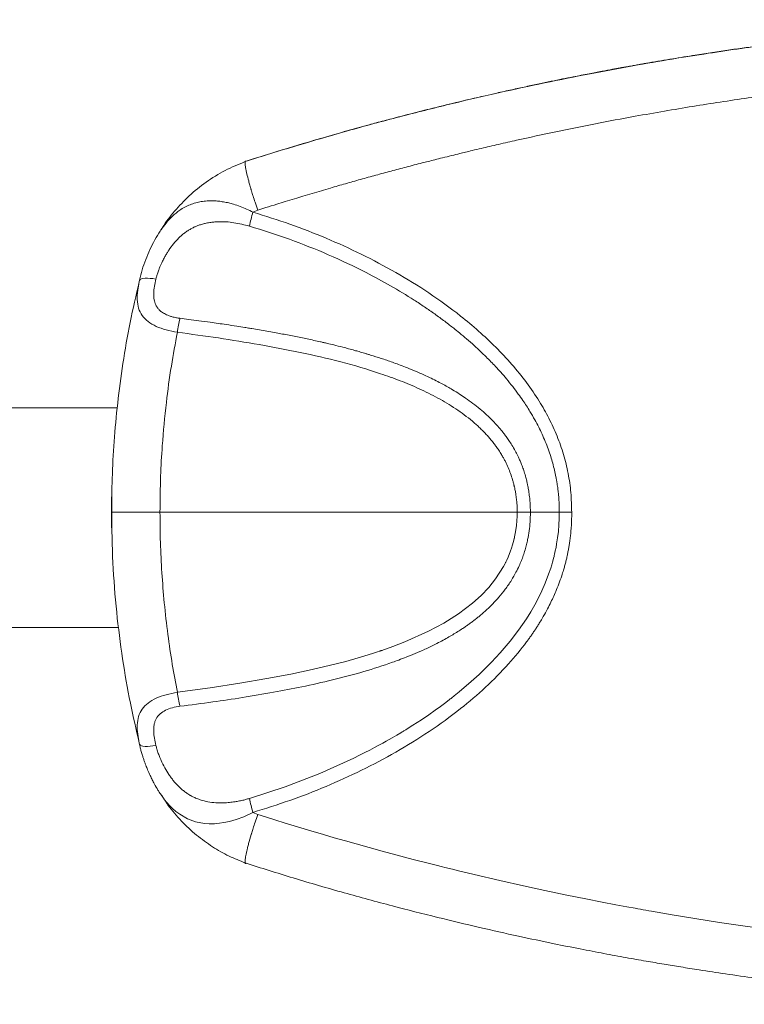
# Model space of a CAD drawing. Units: millimetres. Extents: x 82673 to 89091, y 37616 to 41035.
# Drawn here: x 84390 to 84588, y 38012 to 38281 of the extents above; entities that cross this region are included whole.
import ezdxf

# ---------------------------------------------------------------- set-up
doc = ezdxf.new("R2010")
doc.units = ezdxf.units.MM
doc.header["$LTSCALE"] = 35

msp = doc.modelspace()

# ---------------------------------------------------------------- linework, layer by layer
at = {"color": 7, "linetype": 'Continuous', "lineweight": 15}
for p, q in [((84453.97, 38228.3), (84455.29, 38228.83)), ((84422.93, 38209.31), (84423, 38209.76)), ((84416.92, 38174.84), (84305.79, 38174.84)), ((84305.79, 38114.84), (84417.31, 38114.84)), ((84423, 38082.92), (84422.93, 38083.37)), ((84455.29, 38063.85), (84453.97, 38064.38)), ((84451.53, 38050.73), (84452.14, 38050.47))]:
    msp.add_line(p, q, dxfattribs=at)
at = {"color": 8, "linetype": 'Continuous', "lineweight": 15}
msp.add_line((84415.46, 38146.34), (84415.34, 38146.34), dxfattribs=at)
at = {"color": 7, "linetype": 'Continuous', "lineweight": 15, "flags": 128}
for points in [[(84423.16, 38209.7), (84423.09, 38209.72), (84423.04, 38209.74), (84423, 38209.75), (84422.97, 38209.76), (84422.96, 38209.76), (84422.96, 38209.77), (84422.98, 38209.77), (84423, 38209.76)], [(84423, 38209.76), (84423.19, 38209.95), (84423.51, 38210.1), (84423.95, 38210.2), (84424.51, 38210.26), (84425.16, 38210.27), (84425.89, 38210.23), (84426.67, 38210.14), (84427.49, 38210.01)], [(84526.19, 38146.34), (84526.16, 38145.28), (84526.09, 38143.99), (84525.97, 38142.76), (84525.72, 38140.97), (84525.55, 38140.09), (84525.46, 38139.65), (84525.41, 38139.43), (84525.39, 38139.32), (84525.38, 38139.27), (84525.37, 38139.24), (84525.37, 38139.23), (84525.37, 38139.22), (84525.36, 38139.22), (84525.36, 38139.22), (84525.36, 38139.22), (84525.36, 38139.21), (84525.36, 38139.21), (84525.36, 38139.21), (84525.36, 38139.21), (84525.36, 38139.21), (84525.36, 38139.21), (84525.36, 38139.21), (84525.35, 38139.16), (84525.24, 38138.71), (84524.91, 38137.49), (84524.61, 38136.53), (84524.35, 38135.79), (84523.69, 38134.13), (84523.32, 38133.31), (84523.13, 38132.9), (84523.03, 38132.7), (84522.98, 38132.6), (84522.95, 38132.55), (84522.94, 38132.52), (84522.94, 38132.51), (84522.93, 38132.5), (84522.93, 38132.5), (84522.93, 38132.5), (84522.93, 38132.5), (84522.93, 38132.5), (84522.93, 38132.5), (84522.93, 38132.5), (84522.93, 38132.5), (84522.93, 38132.5), (84522.93, 38132.5), (84522.93, 38132.5), (84522.87, 38132.39), (84522.44, 38131.57), (84520.26, 38128.17), (84518.4, 38125.85), (84516.28, 38123.62), (84513.94, 38121.49), (84510.16, 38118.62), (84506.14, 38116.09), (84501.95, 38113.84), (84495.47, 38110.93), (84492.17, 38109.66), (84490.5, 38109.07), (84489.66, 38108.77), (84489.25, 38108.63), (84489.04, 38108.56), (84488.93, 38108.53), (84488.88, 38108.51), (84488.85, 38108.5), (84488.84, 38108.49), (84488.83, 38108.49), (84488.83, 38108.49), (84488.83, 38108.49), (84488.83, 38108.49), (84488.83, 38108.49), (84488.83, 38108.49), (84488.83, 38108.49), (84488.83, 38108.49), (84488.83, 38108.49), (84488.83, 38108.49), (84488.83, 38108.49), (84488.83, 38108.49), (84488.82, 38108.49), (84488.81, 38108.48), (84488.77, 38108.47), (84488.61, 38108.42), (84487.97, 38108.2), (84486.91, 38107.86), (84485.42, 38107.39), (84482.77, 38106.59), (84479.35, 38105.64), (84475.15, 38104.56), (84470.15, 38103.39), (84464.36, 38102.17), (84457.78, 38100.92), (84450.42, 38099.66), (84442.27, 38098.41), (84433.34, 38097.19)], [(84537.67, 38146.34), (84537.65, 38144.68), (84537.56, 38142.92), (84537.42, 38141.13), (84537.21, 38139.4), (84536.94, 38137.69), (84536.77, 38136.75), (84536.58, 38135.82), (84536.37, 38134.9), (84536.29, 38134.56), (84536.22, 38134.26), (84536.12, 38133.85), (84535.98, 38133.33), (84535.81, 38132.7), (84535.59, 38131.97), (84535.33, 38131.12), (84534.76, 38129.42), (84533.81, 38126.95), (84532.91, 38124.9), (84531.98, 38122.99), (84530.95, 38121.05), (84529.86, 38119.15), (84528.7, 38117.29), (84526.55, 38114.15), (84524.23, 38111.13), (84521.51, 38107.93), (84519.17, 38105.41), (84517.6, 38103.83), (84515.76, 38102.05), (84513.63, 38100.11), (84510.36, 38097.33), (84508.95, 38096.19), (84508.31, 38095.68), (84508.1, 38095.52), (84507.9, 38095.37), (84507.71, 38095.21), (84507.14, 38094.78), (84506.3, 38094.14), (84505.18, 38093.31), (84503.77, 38092.28), (84502.05, 38091.08), (84500.03, 38089.71), (84497.69, 38088.19), (84496.4, 38087.37), (84495.72, 38086.96), (84495.38, 38086.74), (84495.2, 38086.64), (84495.11, 38086.58), (84495.07, 38086.56), (84495.05, 38086.54), (84495.04, 38086.54), (84495.03, 38086.53), (84495.03, 38086.53), (84495.03, 38086.53), (84495.03, 38086.53), (84495.03, 38086.53), (84495.03, 38086.53), (84495.03, 38086.53), (84495.03, 38086.53), (84495.03, 38086.53), (84495.03, 38086.53), (84495.02, 38086.53), (84495.02, 38086.52), (84495.01, 38086.52), (84494.99, 38086.51), (84494.96, 38086.49), (84494.89, 38086.45), (84494.74, 38086.35), (84494.35, 38086.12), (84493.33, 38085.52), (84492.05, 38084.77), (84490.41, 38083.84), (84489.44, 38083.29), (84488.36, 38082.71), (84487.2, 38082.08), (84485.93, 38081.42), (84484.57, 38080.72), (84483.11, 38079.98), (84481.54, 38079.21), (84472.27, 38075.03), (84462.77, 38071.37), (84453.06, 38068.21)], [(84423, 38082.92), (84422.98, 38082.92), (84422.96, 38082.92), (84422.96, 38082.92), (84422.97, 38082.93), (84423, 38082.94), (84423.04, 38082.95), (84423.09, 38082.96), (84423.16, 38082.98)], [(84427.49, 38082.68), (84426.67, 38082.55), (84425.89, 38082.46), (84425.16, 38082.42), (84424.51, 38082.43), (84423.95, 38082.49), (84423.51, 38082.59), (84423.19, 38082.74), (84423, 38082.92)], [(84596.19, 38032.23), (84581.45, 38034.35), (84568.52, 38036.43), (84562.83, 38037.41), (84562.09, 38037.55), (84561.34, 38037.68), (84560.6, 38037.81), (84559.85, 38037.94), (84559.11, 38038.08), (84558.37, 38038.21), (84556.13, 38038.62), (84553.14, 38039.18), (84549.4, 38039.89), (84544.92, 38040.77), (84539.7, 38041.82), (84533.73, 38043.07), (84527.86, 38044.34), (84521.43, 38045.79), (84514.42, 38047.43), (84512.48, 38047.89), (84510.5, 38048.37), (84508.47, 38048.87), (84506.43, 38049.37), (84505.73, 38049.55), (84504.01, 38049.98), (84501.84, 38050.53), (84497.78, 38051.57), (84493, 38052.83), (84489.31, 38053.82), (84485.69, 38054.81), (84482.14, 38055.8), (84479.27, 38056.61), (84476.19, 38057.49), (84473.24, 38058.35), (84469.8, 38059.37), (84466.12, 38060.48), (84462.83, 38061.48), (84459.93, 38062.38), (84457.42, 38063.17), (84455.29, 38063.85)]]:
    msp.add_lwpolyline(points, dxfattribs=at)
at = {"color": 8, "linetype": 'Continuous', "lineweight": 15, "flags": 128}
msp.add_lwpolyline([(84428.88, 38069.18), (84429.34, 38068.53), (84429.85, 38067.84), (84430.46, 38067.1), (84431.16, 38066.31), (84431.97, 38065.5), (84432.91, 38064.68), (84433.98, 38063.87), (84436.07, 38062.67), (84438.33, 38061.84), (84440.77, 38061.38), (84442.04, 38061.29), (84442.68, 38061.28), (84443.01, 38061.29), (84443.17, 38061.29), (84443.25, 38061.29), (84443.29, 38061.3), (84443.31, 38061.3), (84443.32, 38061.3), (84443.33, 38061.3), (84443.33, 38061.3), (84443.33, 38061.3), (84443.33, 38061.3), (84443.33, 38061.3), (84443.33, 38061.3), (84443.33, 38061.3), (84443.33, 38061.3), (84443.33, 38061.3), (84443.33, 38061.3), (84443.33, 38061.3), (84443.34, 38061.3), (84443.39, 38061.3), (84443.53, 38061.31), (84444.04, 38061.34), (84444.88, 38061.42), (84446.05, 38061.59), (84447.55, 38061.91), (84449.39, 38062.43), (84451.53, 38063.22), (84453.97, 38064.38)], dxfattribs=at)
at = {"color": 7, "linetype": 'Continuous', "lineweight": 15}
for centre, radius, start, end in [((84482.91, 38219.37), 30.28, 162.8378, 170.2806), ((84461.82, 38192.08), 28.68, 165.3887, 173.1501), ((84461.82, 38100.61), 28.68, 186.8499, 194.6113), ((84482.91, 38073.32), 30.28, 189.7194, 197.1623)]:
    msp.add_arc(centre, radius, start, end, dxfattribs=at)
for points, knots in [([(84670.86, 38280.7), (84670.84, 38280.7), (84667.45, 38280.58), (84660.98, 38280.23), (84651.61, 38279.7), (84643.21, 38279.1), (84635.71, 38278.5), (84629.09, 38277.91), (84623.03, 38277.33), (84617.53, 38276.76), (84612.51, 38276.21), (84607.65, 38275.65), (84602.02, 38274.97), (84595.21, 38274.1), (84587.09, 38272.98), (84578.08, 38271.65), (84568.19, 38270.08), (84557.43, 38268.24), (84545.81, 38266.08), (84533.72, 38263.66), (84521.21, 38260.96), (84508.33, 38257.96), (84494.75, 38254.57), (84480.48, 38250.73), (84466.09, 38246.59), (84456.51, 38243.56), (84451.87, 38242.1)], [0, 0, 0, 0, 0.000326, 0.04556, 0.087426, 0.126546, 0.158908, 0.188739, 0.216064, 0.240896, 0.263235, 0.283978, 0.306828, 0.339537, 0.376313, 0.417135, 0.461995, 0.510894, 0.563835, 0.620823, 0.676627, 0.735853, 0.798537, 0.864732, 0.934474, 1, 1, 1, 1]), ([(84673.1, 38280.86), (84672.77, 38280.85), (84671.99, 38280.82), (84670.87, 38280.77), (84669.53, 38280.71), (84668.12, 38280.65), (84666.51, 38280.58), (84664.91, 38280.5), (84663.31, 38280.42), (84661.88, 38280.34), (84660.69, 38280.28), (84659.59, 38280.22), (84658.29, 38280.15), (84656.59, 38280.05), (84654.48, 38279.92), (84652.41, 38279.8), (84649.8, 38279.63), (84646.74, 38279.42), (84640.91, 38278.99), (84632.96, 38278.33), (84622.84, 38277.38), (84612.73, 38276.31), (84602.8, 38275.13), (84593.35, 38273.9), (84584.06, 38272.6), (84575.89, 38271.36), (84568.53, 38270.17), (84563.87, 38269.38), (84560.84, 38268.86), (84559.52, 38268.63), (84558.19, 38268.39), (84556.85, 38268.15), (84555.81, 38267.96), (84555.09, 38267.83), (84554.68, 38267.76), (84553.73, 38267.58), (84551.96, 38267.26), (84549.14, 38266.73), (84545.54, 38266.04), (84541.93, 38265.34), (84538.49, 38264.65), (84535.39, 38264.02), (84532.05, 38263.32), (84528.45, 38262.55), (84524.6, 38261.72), (84520.91, 38260.89), (84515.82, 38259.74), (84509.7, 38258.3), (84502.81, 38256.62), (84496.98, 38255.14), (84492.13, 38253.88), (84488.44, 38252.9), (84485.45, 38252.09), (84482.99, 38251.41), (84480.29, 38250.66), (84477.61, 38249.91), (84471.95, 38248.29), (84463.44, 38245.79), (84455.87, 38243.4), (84452.14, 38242.22)], [0, 0, 0, 0, 0.0043, 0.010418, 0.015039, 0.022175, 0.029311, 0.036447, 0.043583, 0.05072, 0.05556, 0.05955, 0.065339, 0.07293, 0.082321, 0.093513, 0.100546, 0.11729, 0.134325, 0.17868, 0.223782, 0.269972, 0.314431, 0.357162, 0.397131, 0.439483, 0.467303, 0.496486, 0.502378, 0.508323, 0.51432, 0.52037, 0.526472, 0.528424, 0.530106, 0.532063, 0.541303, 0.554061, 0.570336, 0.590128, 0.603017, 0.617055, 0.632241, 0.648576, 0.666059, 0.684678, 0.698935, 0.735581, 0.768474, 0.793441, 0.815706, 0.835268, 0.844343, 0.856883, 0.869339, 0.881712, 0.894, 0.947835, 1, 1, 1, 1]), ([(84663.79, 38266.7), (84662.94, 38266.66), (84661.39, 38266.58), (84659.08, 38266.45), (84656.92, 38266.32), (84654.67, 38266.18), (84652.36, 38266.04), (84650.05, 38265.89), (84647.79, 38265.74), (84645.11, 38265.55), (84641.83, 38265.31), (84638.1, 38265.01), (84634.41, 38264.7), (84627.66, 38264.1), (84617.76, 38263.11), (84606.46, 38261.79), (84596.96, 38260.57), (84589.27, 38259.5), (84581.68, 38258.38), (84574.05, 38257.18), (84566.29, 38255.88), (84557.41, 38254.32), (84547.51, 38252.45), (84536.72, 38250.27), (84528.75, 38248.55), (84523.54, 38247.38), (84521.09, 38246.82), (84518.69, 38246.26), (84516.3, 38245.7), (84514.11, 38245.18), (84512.14, 38244.71), (84510.27, 38244.26), (84508.15, 38243.74), (84505.88, 38243.18), (84503.74, 38242.64), (84501.9, 38242.17), (84499.29, 38241.51), (84495.92, 38240.63), (84491.7, 38239.52), (84487.54, 38238.39), (84483.39, 38237.24), (84479.26, 38236.08), (84475.69, 38235.05), (84472.65, 38234.16), (84470.15, 38233.42), (84467.72, 38232.69), (84465.27, 38231.95), (84462.9, 38231.22), (84460.27, 38230.41), (84457.76, 38229.62), (84456.02, 38229.07), (84455.29, 38228.83)], [0, 0, 0, 0, 0.012019, 0.022024, 0.032625, 0.042624, 0.053878, 0.065338, 0.075288, 0.085791, 0.103293, 0.121852, 0.138682, 0.155681, 0.217577, 0.27938, 0.316392, 0.352782, 0.389059, 0.424703, 0.461766, 0.500018, 0.551973, 0.603842, 0.655315, 0.66702, 0.679081, 0.690775, 0.70178, 0.713708, 0.722537, 0.730279, 0.740938, 0.753243, 0.76326, 0.772178, 0.780027, 0.801205, 0.821333, 0.841538, 0.861992, 0.88211, 0.902207, 0.914393, 0.926821, 0.939063, 0.950198, 0.962918, 0.974185, 0.989085, 1, 1, 1, 1]), ([(84451.87, 38242.09), (84450.01, 38241.33), (84446.27, 38239.81), (84441.15, 38236.6), (84436.52, 38232.87), (84432.57, 38228.66), (84430.05, 38225.5), (84429.01, 38223.66), (84428.89, 38223.45)], [0, 0, 0, 0, 0.199287, 0.401783, 0.59959, 0.789975, 0.975579, 1, 1, 1, 1]), ([(84452.14, 38242.22), (84452.04, 38242.25), (84451.89, 38242.29), (84451.82, 38241.97), (84451.82, 38241.48), (84451.92, 38240.71), (84452.11, 38239.7), (84452.37, 38238.55), (84452.72, 38237.18), (84453.09, 38235.84), (84453.3, 38235.1), (84453.41, 38234.71), (84453.47, 38234.51), (84453.5, 38234.41), (84453.52, 38234.36), (84453.53, 38234.34), (84453.53, 38234.32), (84453.53, 38234.32), (84453.53, 38234.31), (84453.53, 38234.31), (84453.53, 38234.31), (84453.53, 38234.31), (84453.53, 38234.31), (84453.53, 38234.31), (84453.53, 38234.31), (84453.53, 38234.31), (84453.53, 38234.31), (84453.53, 38234.36), (84453.8, 38233.37), (84454.07, 38232.59), (84454.62, 38230.81), (84455.05, 38229.54), (84455.29, 38228.83)], [0, 0, 0, 0, 0.124016, 0.18696, 0.249989, 0.372298, 0.435535, 0.499717, 0.618452, 0.682617, 0.715706, 0.732475, 0.74091, 0.745141, 0.747259, 0.748319, 0.748849, 0.749114, 0.749247, 0.749313, 0.749346, 0.749362, 0.749371, 0.749376, 0.749378, 0.749378, 0.749379, 0.749382, 0.776463, 0.828687, 0.904258, 1, 1, 1, 1]), ([(84453.97, 38228.3), (84457.36, 38227.24), (84464.11, 38225.14), (84473.99, 38221.28), (84483.64, 38216.9), (84493.04, 38211.94), (84502.12, 38206.34), (84509.63, 38200.9), (84515.66, 38195.87), (84520.35, 38191.48), (84524.74, 38186.8), (84528.73, 38181.88), (84532.11, 38176.94), (84534.89, 38172.04), (84537.12, 38167.18), (84538.9, 38162.15), (84540.15, 38156.99), (84540.94, 38151.7), (84541.01, 38148.13), (84541.05, 38146.34)], [0, 0, 0, 0, 0.083685, 0.166729, 0.249876, 0.333157, 0.416619, 0.500576, 0.550855, 0.601075, 0.651491, 0.701412, 0.749845, 0.791629, 0.833579, 0.874978, 0.916479, 0.958102, 1, 1, 1, 1]), ([(84427.49, 38210.01), (84427.54, 38210.22), (84427.66, 38210.7), (84427.91, 38211.54), (84428.22, 38212.44), (84428.56, 38213.32), (84428.9, 38214.11), (84429.24, 38214.83), (84429.63, 38215.6), (84430.07, 38216.41), (84430.56, 38217.22), (84431.27, 38218.33), (84432.28, 38219.71), (84433.47, 38221.01), (84434.49, 38221.96), (84435.3, 38222.62), (84436.14, 38223.21), (84436.85, 38223.64), (84437.41, 38223.95), (84437.94, 38224.21), (84438.55, 38224.48), (84439.15, 38224.71), (84439.68, 38224.89), (84440.35, 38225.09), (84441.3, 38225.32), (84442.42, 38225.52), (84443.55, 38225.64), (84445.62, 38225.75), (84448.8, 38225.56), (84451.64, 38224.84), (84453.06, 38224.48)], [0, 0, 0, 0, 0.018925, 0.043276, 0.076311, 0.100563, 0.123448, 0.14921, 0.168028, 0.196929, 0.227215, 0.249281, 0.310706, 0.375731, 0.406927, 0.437646, 0.472917, 0.502776, 0.515804, 0.532813, 0.558157, 0.578816, 0.593768, 0.611781, 0.644731, 0.684912, 0.718253, 0.749272, 0.874375, 1, 1, 1, 1]), ([(84423, 38209.76), (84423.23, 38210.69), (84423.68, 38212.54), (84424.68, 38215.36), (84425.83, 38218.11), (84427.16, 38220.72), (84428.17, 38222.52), (84428.79, 38223.35), (84428.87, 38223.46)], [0, 0, 0, 0, 0.1957769, 0.3906705, 0.5849666, 0.7782372, 0.9720502, 1, 1, 1, 1]), ([(84453.06, 38224.48), (84456.71, 38223.33), (84463.98, 38221.03), (84474.62, 38216.78), (84483.8, 38212.46), (84491.59, 38208.25), (84496.39, 38205.35), (84499.45, 38203.36), (84500.86, 38202.42), (84502.26, 38201.47), (84503.64, 38200.5), (84505.01, 38199.51), (84506.37, 38198.5), (84507.64, 38197.53), (84508.99, 38196.47), (84510.54, 38195.22), (84512.41, 38193.65), (84514.33, 38191.96), (84516.1, 38190.32), (84517.62, 38188.85), (84518.98, 38187.48), (84520.32, 38186.07), (84521.75, 38184.51), (84523.32, 38182.68), (84524.92, 38180.71), (84526.41, 38178.75), (84527.65, 38176.98), (84528.7, 38175.4), (84529.81, 38173.65), (84530.93, 38171.72), (84532.02, 38169.65), (84532.97, 38167.69), (84533.84, 38165.69), (84534.64, 38163.64), (84535.53, 38161.05), (84536.23, 38158.49), (84536.71, 38156.3), (84536.91, 38155.2), (84537, 38154.64), (84537.05, 38154.37), (84537.07, 38154.23), (84537.08, 38154.16), (84537.09, 38154.12), (84537.09, 38154.11), (84537.09, 38154.1), (84537.09, 38154.09), (84537.09, 38154.09), (84537.09, 38154.09), (84537.09, 38154.09), (84537.09, 38154.09), (84537.09, 38154.09), (84537.09, 38154.09), (84537.09, 38154.09), (84537.09, 38154.09), (84537.08, 38154.01), (84537.19, 38153.7), (84537.23, 38152.94), (84537.38, 38151.99), (84537.47, 38151.03), (84537.55, 38150.02), (84537.62, 38148.85), (84537.66, 38147.56), (84537.66, 38146.72), (84537.67, 38146.34)], [0, 0, 0, 0, 0.0936927, 0.187052, 0.2803701, 0.3420333, 0.4036351, 0.4174463, 0.431249, 0.4450417, 0.4588242, 0.472596, 0.486357, 0.5001071, 0.5118288, 0.5280835, 0.5488641, 0.5715084, 0.590594, 0.6078163, 0.6231827, 0.6378343, 0.655239, 0.6748126, 0.6967115, 0.7173065, 0.7348321, 0.7493205, 0.7637007, 0.7854161, 0.8036532, 0.8207322, 0.8387189, 0.8566122, 0.874405, 0.9055999, 0.9212148, 0.9290289, 0.9329393, 0.9348955, 0.9358738, 0.9363631, 0.9366078, 0.9367301, 0.9367913, 0.9368219, 0.9368372, 0.9368448, 0.9368486, 0.9368506, 0.9368515, 0.936852, 0.9368522, 0.9368527, 0.9368528, 0.9385059, 0.9450625, 0.9548917, 0.9622015, 0.9684707, 0.9795743, 0.990769, 1, 1, 1, 1]), ([(84422.93, 38209.31), (84422.07, 38205.61), (84420.35, 38198.2), (84418.43, 38187.12), (84416.98, 38176.26), (84416.03, 38165.78), (84415.48, 38155.85), (84415.43, 38149.42), (84415.41, 38146.34)], [0, 0, 0, 0, 0.179434, 0.358657, 0.530845, 0.696312, 0.854847, 1, 1, 1, 1]), ([(84434.06, 38199.31), (84433.73, 38199.36), (84433.01, 38199.47), (84432.18, 38199.66), (84431.54, 38199.85), (84431.01, 38200.03), (84430.2, 38200.36), (84429.31, 38200.85), (84428.63, 38201.39), (84428.23, 38201.79), (84427.96, 38202.12), (84427.73, 38202.44), (84427.55, 38202.76), (84427.35, 38203.16), (84427.15, 38203.69), (84426.9, 38204.72), (84426.83, 38206.15), (84427.05, 38208.05), (84427.34, 38209.35), (84427.49, 38210.01)], [0, 0, 0, 0, 0.060218, 0.129668, 0.153706, 0.184638, 0.232895, 0.321425, 0.387922, 0.413998, 0.443502, 0.480641, 0.501666, 0.523425, 0.580125, 0.62687, 0.753839, 0.875724, 1, 1, 1, 1]), ([(84529.77, 38146.34), (84529.76, 38146.83), (84529.75, 38147.86), (84529.66, 38149.41), (84529.49, 38150.99), (84529.28, 38152.45), (84529.05, 38153.66), (84528.81, 38154.77), (84528.51, 38155.98), (84528.1, 38157.35), (84527.63, 38158.71), (84527.17, 38159.88), (84526.74, 38160.89), (84526.23, 38161.96), (84525.58, 38163.23), (84524.78, 38164.61), (84523.94, 38165.91), (84523.2, 38166.96), (84522.41, 38168.02), (84521.43, 38169.23), (84520.25, 38170.57), (84519.03, 38171.82), (84517.66, 38173.14), (84516.04, 38174.56), (84514.09, 38176.1), (84512.22, 38177.45), (84510.35, 38178.69), (84508.24, 38179.99), (84506.11, 38181.19), (84504.01, 38182.28), (84502.15, 38183.19), (84500.07, 38184.15), (84497.89, 38185.09), (84495.76, 38185.95), (84493.85, 38186.68), (84491.62, 38187.49), (84489.08, 38188.35), (84486.81, 38189.07), (84485.32, 38189.53), (84484.51, 38189.77), (84483.73, 38190), (84482.81, 38190.26), (84481.08, 38190.75), (84478.77, 38191.36), (84476.3, 38191.99), (84474.56, 38192.4), (84473.35, 38192.68), (84472.13, 38192.97), (84470.63, 38193.3), (84468.84, 38193.68), (84467.04, 38194.06), (84465.25, 38194.42), (84463.45, 38194.77), (84461.65, 38195.11), (84459.77, 38195.46), (84457.81, 38195.81), (84455.75, 38196.16), (84454.18, 38196.43), (84452.84, 38196.65), (84451.47, 38196.87), (84449.32, 38197.2), (84446.19, 38197.68), (84442.72, 38198.17), (84439.31, 38198.64), (84436.55, 38199), (84434.85, 38199.22), (84434.06, 38199.31)], [0, 0, 0, 0, 0.012249, 0.02573, 0.038966, 0.052094, 0.062805, 0.070022, 0.080446, 0.094103, 0.106076, 0.116575, 0.125589, 0.133696, 0.146183, 0.161434, 0.173897, 0.1849, 0.193856, 0.207229, 0.224088, 0.23857, 0.25112, 0.272003, 0.292774, 0.313575, 0.329986, 0.349231, 0.376125, 0.391478, 0.408848, 0.428202, 0.449229, 0.468708, 0.485895, 0.500817, 0.528435, 0.553427, 0.560743, 0.567802, 0.574604, 0.581149, 0.592088, 0.619887, 0.641289, 0.65631, 0.664966, 0.67261, 0.688053, 0.703484, 0.718902, 0.734305, 0.749691, 0.765061, 0.780419, 0.797958, 0.815485, 0.833002, 0.838241, 0.849759, 0.868033, 0.893052, 0.929723, 0.956539, 0.979962, 1, 1, 1, 1]), ([(84428.59, 38146.34), (84428.63, 38149.64), (84428.69, 38155.7), (84429.25, 38165.7), (84430.19, 38175.72), (84431.59, 38186.06), (84432.77, 38192.43), (84433.34, 38195.5)], [0, 0, 0, 0, 0.200228, 0.36721, 0.607312, 0.81055, 1, 1, 1, 1]), ([(84433.34, 38195.5), (84437.07, 38195), (84444.55, 38193.99), (84455.74, 38192.18), (84466.89, 38190.07), (84477.97, 38187.53), (84487.06, 38184.87), (84494.18, 38182.32), (84499.42, 38180.12), (84504.52, 38177.6), (84509.42, 38174.68), (84512.8, 38172.18), (84514.84, 38170.42), (84515.72, 38169.62), (84516.57, 38168.79), (84517.41, 38167.94), (84518.21, 38167.06), (84519.02, 38166.12), (84519.75, 38165.2), (84520.46, 38164.25), (84521.15, 38163.25), (84521.81, 38162.21), (84522.34, 38161.29), (84522.69, 38160.65), (84523.42, 38159.25), (84524.18, 38157.47), (84524.83, 38155.48), (84525.11, 38154.48), (84525.24, 38153.98), (84525.3, 38153.72), (84525.33, 38153.6), (84525.35, 38153.53), (84525.36, 38153.5), (84525.36, 38153.49), (84525.36, 38153.48), (84525.36, 38153.48), (84525.36, 38153.47), (84525.36, 38153.47), (84525.36, 38153.47), (84525.36, 38153.47), (84525.36, 38153.47), (84525.36, 38153.47), (84525.36, 38153.47), (84525.36, 38153.47), (84525.37, 38153.41), (84525.47, 38153.11), (84525.57, 38152.44), (84525.75, 38151.56), (84525.88, 38150.68), (84525.99, 38149.76), (84526.1, 38148.68), (84526.17, 38147.48), (84526.18, 38146.7), (84526.19, 38146.34)], [0, 0, 0, 0, 0.099734, 0.199582, 0.299543, 0.399554, 0.499251, 0.549033, 0.59886, 0.648899, 0.698937, 0.748874, 0.759267, 0.769698, 0.780154, 0.790619, 0.801077, 0.811514, 0.823149, 0.832001, 0.842881, 0.855029, 0.864331, 0.870774, 0.874337, 0.905767, 0.921415, 0.929228, 0.933134, 0.935087, 0.936064, 0.936552, 0.936796, 0.936918, 0.936979, 0.93701, 0.937025, 0.937033, 0.937037, 0.937039, 0.93704, 0.93704, 0.937041, 0.937041, 0.937041, 0.938703, 0.945232, 0.954964, 0.962202, 0.968518, 0.979398, 0.990699, 1, 1, 1, 1]), ([(84415.34, 38146.34), (84415.46, 38146.34), (84415.67, 38146.34), (84416.58, 38146.34), (84417.36, 38146.34), (84417.86, 38146.34), (84418.36, 38146.34), (84418.84, 38146.34), (84419.77, 38146.34), (84421.32, 38146.34), (84423.65, 38146.34), (84426.09, 38146.34), (84427.78, 38146.34), (84428.59, 38146.34)], [0, 0, 0, 0, 0.15956, 0.298883, 0.347807, 0.392483, 0.432781, 0.468633, 0.500001, 0.631528, 0.759903, 0.883214, 1, 1, 1, 1]), ([(84415.34, 38146.34), (84415.34, 38145.3), (84415.34, 38143.87), (84415.36, 38142.48), (84415.37, 38142.1)], [0, 0, 0, 0, 0.726713, 1, 1, 1, 1]), ([(84415.41, 38146.42), (84415.39, 38145.65), (84415.34, 38144.23), (84415.36, 38142.77), (84415.37, 38142.1)], [0, 0, 0, 0, 0.538661, 1, 1, 1, 1]), ([(84415.41, 38146.34), (84415.47, 38141.75), (84415.59, 38132.64), (84416.65, 38119.27), (84418.27, 38106.49), (84420.33, 38094.58), (84422.09, 38086.99), (84422.93, 38083.37)], [0, 0, 0, 0, 0.216857, 0.429876, 0.632334, 0.824636, 1, 1, 1, 1]), ([(84428.59, 38146.34), (84431.29, 38146.34), (84436.55, 38146.34), (84444.3, 38146.34), (84451.87, 38146.34), (84459.48, 38146.34), (84467.37, 38146.34), (84475.6, 38146.34), (84484.35, 38146.34), (84493.75, 38146.34), (84503.97, 38146.34), (84514.88, 38146.34), (84522.36, 38146.34), (84526.19, 38146.34)], [0, 0, 0, 0, 0.083166, 0.161976, 0.238826, 0.316112, 0.396233, 0.48159, 0.569022, 0.665197, 0.770303, 0.882541, 1, 1, 1, 1]), ([(84433.34, 38097.19), (84432.86, 38099.73), (84431.88, 38104.97), (84430.69, 38113.12), (84429.74, 38121.47), (84429.07, 38129.85), (84428.66, 38138.1), (84428.62, 38143.6), (84428.59, 38146.34)], [0, 0, 0, 0, 0.156957, 0.323422, 0.49962, 0.666483, 0.833366, 1, 1, 1, 1]), ([(84529.77, 38146.34), (84529.75, 38145.48), (84529.72, 38143.78), (84529.45, 38141.29), (84529.1, 38139.22), (84528.71, 38137.49), (84528.32, 38136.04), (84527.85, 38134.57), (84527.31, 38133.14), (84526.66, 38131.6), (84525.78, 38129.8), (84524.53, 38127.63), (84522.97, 38125.35), (84521.24, 38123.2), (84519.55, 38121.37), (84518.17, 38120.03), (84517.09, 38119.05), (84516.27, 38118.35), (84515.45, 38117.67), (84514.61, 38117.01), (84513.77, 38116.37), (84512.93, 38115.75), (84512.09, 38115.16), (84511.1, 38114.5), (84509.47, 38113.45), (84507.02, 38111.99), (84504, 38110.39), (84501.03, 38108.96), (84498.36, 38107.79), (84495.99, 38106.83), (84493.93, 38106.04), (84490.1, 38104.65), (84484.09, 38102.72), (84475.81, 38100.53), (84467.58, 38098.7), (84459.37, 38097.13), (84451.27, 38095.76), (84442.74, 38094.49), (84437.05, 38093.76), (84434.06, 38093.37)], [0, 0, 0, 0, 0.021672, 0.042566, 0.062802, 0.074375, 0.087213, 0.100437, 0.113045, 0.125589, 0.142421, 0.163343, 0.188474, 0.211785, 0.23268, 0.25111, 0.260226, 0.269277, 0.278263, 0.287183, 0.296036, 0.304822, 0.313538, 0.321829, 0.334911, 0.362228, 0.39366, 0.420851, 0.445324, 0.466904, 0.485442, 0.500818, 0.569634, 0.644326, 0.716516, 0.782193, 0.855063, 0.923964, 1, 1, 1, 1]), ([(84453.97, 38064.38), (84457.35, 38065.44), (84464.1, 38067.55), (84473.99, 38071.41), (84483.67, 38075.79), (84493.08, 38080.77), (84502.15, 38086.36), (84510.33, 38092.29), (84517.58, 38098.47), (84523.63, 38104.56), (84527.4, 38109.14), (84529.34, 38111.79), (84529.94, 38112.62), (84530.52, 38113.46), (84531.09, 38114.3), (84531.64, 38115.16), (84532.28, 38116.17), (84533.14, 38117.59), (84534.14, 38119.37), (84535.14, 38121.29), (84535.97, 38123.04), (84536.76, 38124.84), (84537.56, 38126.82), (84538.26, 38128.77), (84538.77, 38130.4), (84539.13, 38131.65), (84539.42, 38132.75), (84539.68, 38133.85), (84539.93, 38134.97), (84540.15, 38136.08), (84540.34, 38137.2), (84540.5, 38138.22), (84540.64, 38139.3), (84540.8, 38140.62), (84540.93, 38142.16), (84541.01, 38143.72), (84541.05, 38145.06), (84541.05, 38145.94), (84541.05, 38146.34)], [0, 0, 0, 0, 0.0835, 0.166771, 0.250039, 0.333503, 0.417046, 0.500541, 0.570795, 0.640773, 0.701853, 0.709836, 0.717819, 0.725803, 0.73379, 0.741782, 0.74978, 0.761685, 0.780933, 0.797668, 0.812294, 0.826472, 0.843681, 0.862437, 0.874938, 0.883845, 0.89274, 0.901629, 0.910517, 0.919407, 0.928304, 0.937212, 0.943416, 0.953827, 0.968487, 0.979486, 0.990549, 1, 1, 1, 1]), ([(84526.19, 38146.34), (84526.51, 38146.34), (84527.15, 38146.34), (84528.1, 38146.34), (84529, 38146.34), (84529.52, 38146.34), (84529.77, 38146.34)], [0, 0, 0, 0, 0.247688, 0.50005, 0.752385, 1, 1, 1, 1]), ([(84537.67, 38146.34), (84537.59, 38146.34), (84537.08, 38146.34), (84535.88, 38146.34), (84533.92, 38146.34), (84531.91, 38146.34), (84530.53, 38146.34), (84529.9, 38146.34), (84529.77, 38146.34)], [0, 0, 0, 0, 0.038507, 0.261754, 0.491384, 0.721018, 0.944265, 1, 1, 1, 1]), ([(84537.67, 38146.34), (84537.93, 38146.34), (84538.43, 38146.34), (84539.56, 38146.34), (84540.48, 38146.34), (84541.05, 38146.34)], [0, 0, 0, 0, 0.285332, 0.55094, 1, 1, 1, 1]), ([(84434.06, 38093.37), (84433.36, 38093.26), (84431.97, 38093.03), (84430.09, 38092.33), (84428.55, 38091.32), (84427.64, 38090.21), (84427.19, 38089.17), (84426.98, 38088.34), (84426.88, 38087.45), (84426.87, 38086.23), (84427.05, 38084.65), (84427.34, 38083.34), (84427.49, 38082.68)], [0, 0, 0, 0, 0.126084, 0.251134, 0.375841, 0.501065, 0.562479, 0.626706, 0.687709, 0.751855, 0.875554, 1, 1, 1, 1]), ([(84423, 38082.92), (84423.06, 38082.69), (84423.17, 38082.17), (84423.41, 38081.26), (84423.65, 38080.42), (84423.91, 38079.59), (84424.15, 38078.87), (84424.44, 38078.04), (84424.79, 38077.1), (84425.27, 38075.91), (84425.85, 38074.59), (84426.48, 38073.28), (84427.17, 38071.95), (84427.87, 38070.74), (84428.48, 38069.77), (84428.77, 38069.35), (84428.88, 38069.18)], [0, 0, 0, 0, 0.048825, 0.111738, 0.190864, 0.223052, 0.284478, 0.341858, 0.395336, 0.479516, 0.593738, 0.676928, 0.763691, 0.892803, 0.958062, 1, 1, 1, 1]), ([(84453.06, 38068.21), (84452.71, 38068.11), (84452, 38067.9), (84450.87, 38067.63), (84449.75, 38067.41), (84448.5, 38067.21), (84447.14, 38067.06), (84445.71, 38066.98), (84444.05, 38067), (84442.2, 38067.17), (84440.64, 38067.5), (84439.64, 38067.81), (84439.13, 38067.99), (84438.44, 38068.25), (84437.77, 38068.55), (84437.26, 38068.82), (84437.06, 38068.93), (84436.92, 38069.01), (84436.65, 38069.17), (84436.13, 38069.48), (84435.39, 38070), (84434.59, 38070.64), (84433.8, 38071.36), (84433.05, 38072.13), (84432.32, 38072.97), (84431.65, 38073.84), (84430.82, 38075.02), (84429.87, 38076.59), (84429.07, 38078.17), (84428.51, 38079.48), (84428.11, 38080.53), (84427.75, 38081.62), (84427.57, 38082.36), (84427.49, 38082.68)], [0, 0, 0, 0, 0.031487, 0.06285, 0.099983, 0.130512, 0.17344, 0.220032, 0.258801, 0.323147, 0.391044, 0.40784, 0.421824, 0.441694, 0.478108, 0.490894, 0.495949, 0.500117, 0.506101, 0.52538, 0.556776, 0.590904, 0.620504, 0.653475, 0.688093, 0.719479, 0.750601, 0.812516, 0.876429, 0.900976, 0.933484, 0.971302, 1, 1, 1, 1]), ([(84428.96, 38069.23), (84429.55, 38068.28), (84431.14, 38065.69), (84434.37, 38061.98), (84438.45, 38058.15), (84442.84, 38054.98), (84447.3, 38052.41), (84450.39, 38051.18), (84451.86, 38050.59)], [0, 0, 0, 0, 0.111498, 0.3026, 0.487924, 0.668331, 0.841478, 1, 1, 1, 1]), ([(84455.29, 38063.85), (84455.05, 38063.13), (84454.61, 38061.84), (84454.08, 38060.17), (84453.78, 38059.18), (84453.63, 38058.69), (84453.59, 38058.56), (84453.56, 38058.46), (84453.27, 38057.51), (84452.91, 38056.24), (84452.54, 38054.81), (84452.22, 38053.52), (84452, 38052.43), (84451.87, 38051.59), (84451.81, 38050.92), (84451.84, 38050.39), (84452.04, 38050.44), (84452.14, 38050.47)], [0, 0, 0, 0, 0.095765, 0.171355, 0.228191, 0.235679, 0.241929, 0.246931, 0.25068, 0.381431, 0.44258, 0.500334, 0.627617, 0.68962, 0.750108, 0.875952, 1, 1, 1, 1]), ([(84451.87, 38050.59), (84456.23, 38049.21), (84465.21, 38046.37), (84478.62, 38042.48), (84491.77, 38038.9), (84504.08, 38035.77), (84515.56, 38033.03), (84526.19, 38030.64), (84535.35, 38028.71), (84543.15, 38027.14), (84549.69, 38025.89), (84555.7, 38024.78), (84561.17, 38023.81), (84566.15, 38022.96), (84570.99, 38022.16), (84576.59, 38021.27), (84583.37, 38020.25), (84591.48, 38019.09), (84600.5, 38017.9), (84610.42, 38016.7), (84621.25, 38015.52), (84633, 38014.4), (84645.28, 38013.41), (84658.02, 38012.59), (84666.52, 38012.19), (84670.86, 38011.99)], [0, 0, 0, 0, 0.061597, 0.126799, 0.187848, 0.244768, 0.297604, 0.346389, 0.391138, 0.423471, 0.453317, 0.480678, 0.505555, 0.527947, 0.54868, 0.571476, 0.604128, 0.640862, 0.68166, 0.72651, 0.775407, 0.828355, 0.885452, 0.9414, 1, 1, 1, 1])]:
    msp.add_open_spline(points, degree=3, knots=knots, dxfattribs=at)
at = {"color": 8, "linetype": 'Continuous', "lineweight": 15}
for points, knots in [([(84428.87, 38223.46), (84429.32, 38224.1), (84430.3, 38225.49), (84432.01, 38227.29), (84433.73, 38228.7), (84435.35, 38229.68), (84436.81, 38230.37), (84438.3, 38230.87), (84439.86, 38231.21), (84441.52, 38231.4), (84443.12, 38231.42), (84444.63, 38231.31), (84445.97, 38231.12), (84447.32, 38230.84), (84448.84, 38230.44), (84450.48, 38229.9), (84452.27, 38229.17), (84453.41, 38228.59), (84453.97, 38228.3)], [0, 0, 0, 0, 0.0790498, 0.1708137, 0.2631091, 0.3240242, 0.3848381, 0.4470475, 0.5031639, 0.564834, 0.6315603, 0.6765656, 0.7237422, 0.7718656, 0.8160971, 0.8802279, 0.9402414, 1, 1, 1, 1]), ([(84433.34, 38195.5), (84432.3, 38195.69), (84430.24, 38196.07), (84427.51, 38197.06), (84425.26, 38198.37), (84423.63, 38200.04), (84422.66, 38202.05), (84422.32, 38204.36), (84422.44, 38206.79), (84422.78, 38208.52), (84422.93, 38209.31)], [0, 0, 0, 0, 0.128179, 0.255501, 0.382627, 0.510166, 0.637657, 0.765611, 0.893024, 1, 1, 1, 1]), ([(84415.37, 38150.59), (84415.36, 38150.21), (84415.34, 38148.81), (84415.34, 38147.38), (84415.34, 38146.34)], [0, 0, 0, 0, 0.273287, 1, 1, 1, 1]), ([(84422.93, 38083.37), (84422.78, 38084.16), (84422.44, 38085.9), (84422.32, 38088.33), (84422.66, 38090.64), (84423.63, 38092.65), (84425.26, 38094.31), (84427.51, 38095.62), (84430.24, 38096.61), (84432.3, 38096.99), (84433.34, 38097.19)], [0, 0, 0, 0, 0.1069814, 0.2343933, 0.3623466, 0.4898368, 0.617375, 0.7445006, 0.8718219, 1, 1, 1, 1])]:
    msp.add_open_spline(points, degree=3, knots=knots, dxfattribs=at)

doc.saveas('drawing.dxf')
